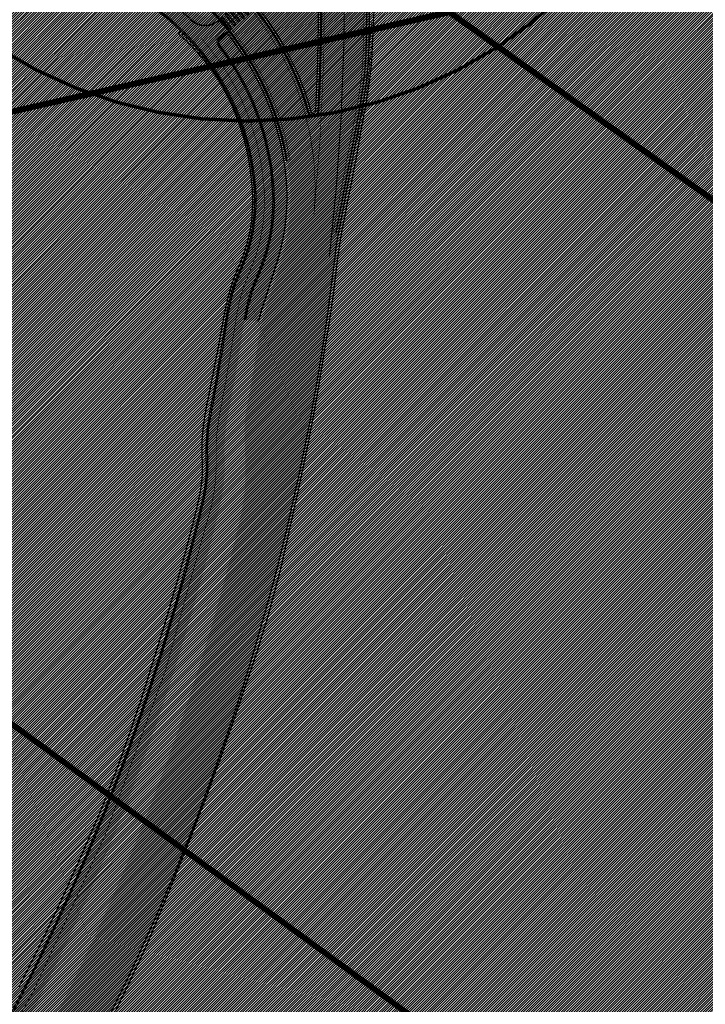
# Model space of a CAD drawing. Units: millimetres. Extents: x -511153 to 25189, y -6563528 to 13100.
# Drawn here: x 8407 to 8529, y 9516 to 9691 of the extents above; entities that cross this region are included whole.
import ezdxf

# ---------------------------------------------------------------- set-up
doc = ezdxf.new("R2010")
doc.units = ezdxf.units.MM
for name, pattern in [('DASHED2', [9.524999999999999, 6.35, -3.175]), ('Tkm_921_50', [4, 1, -3]), ('Tkm_924_2', [4, 1, -3])]:
    doc.linetypes.add(name, pattern=pattern)
for name, color, linetype, lineweight in [('______MAANTEEAMETI_PLANEERING', 7, 'Continuous', 13), ('Level 1', 24, 'Continuous', 0), ('OPT-kontakt-maatulundusmaa', 64, 'Continuous', 9)]:
    doc.layers.add(name, color=color, linetype=linetype, lineweight=lineweight)
for name, color, linetype in [('OPT-MAANTEEKAITSE', 7, 'Continuous'), ('TL_katend_AB_JRT', 133, 'Continuous'), ('TL_katend_AB_KT', 41, 'Continuous'), ('TL_katend_muldeserv', 34, 'Continuous'), ('TL_L_kattemärgistus', 7, 'Continuous'), ('TL_tee_äk_8x20', 210, 'Continuous'), ('TL_tee_äk_ST_0cm', 1, 'DASHED2'), ('TL_tee_äk_ST_10cm', 192, 'Continuous')]:
    doc.layers.add(name, color=color, linetype=linetype)
for name, color, linetype, true_color in [('TL_katend_AB_ST-5', 7, 'Continuous', 0xd2c7a3), ('TL_katend_haljastus_muru', 7, 'Continuous', 0xe9ffa8), ('TL_katend_puiste_kruus', 7, 'Continuous', 0xa27c52), ('TL_mulle_reljeef', 7, 'Continuous', 0x007f1f), ('TL_tee_murukaitseriba', 7, 'Murukaitse', 0xb57e40), ('TL_tee_servajoon', 1, 'Continuous', 0xff0000)]:
    doc.layers.add(name, color=color, linetype=linetype, true_color=true_color)
doc.styles.add('RP_lines', font='swissl.ttf')
doc.styles.get("Standard").update_dxf_attribs({"font": 'arial.ttf'})
doc.linetypes.add('+_LINE', pattern='A,0.5,-0.2,["+",Standard,S=0.1,R=0,X=-0.1,Y=-0.05],-0.2', length=0.9)
doc.linetypes.add('Murukaitse', pattern='A,0.4,["|",RP_lines,S=0.29,R=0,X=0,Y=-0.305],0', length=0.4)
pattern_1 = [(45, (7112.193458999276, 8904.492282095955), (-0.2245064030267288, 0.2245064030267289), [])]

# ---------------------------------------------------------------- blocks, each defined once
blk = doc.blocks.new('*U170')
at = {"layer": 'TL_L_kattemärgistus'}
h = blk.add_hatch(color=0, dxfattribs=at)
h.dxf.hatch_style = 1
h.paths.add_polyline_path([(-0.5187685226622927, 4.085538083997655), (-0.8547378185210359, 4.302620170407796), (-1.071819904931178, 3.966650874549052), (-0.7358506090724355, 3.749568788138911)])
h = blk.add_hatch(color=0, dxfattribs=at)
h.dxf.hatch_style = 1
h.paths.add_polyline_path([(0.1531700690551919, 3.651373911177368), (-0.1827992268035513, 3.868455997587509), (-0.3998813132136932, 3.532486701728766), (-0.06391201735495089, 3.315404615318624)])
h = blk.add_hatch(color=0, dxfattribs=at)
h.dxf.hatch_style = 1
h.paths.add_polyline_path([(-3.234723590401055, 0.6018423363585711), (-2.898754294229418, 0.3847602497462546), (-1.541991254166026, 2.484568348863395), (-1.877960550337664, 2.701650435475711)])
h = blk.add_hatch(color=0, dxfattribs=at)
h.dxf.hatch_style = 1
h.paths.add_polyline_path([(-2.3948003507542, 0.05913712033321414), (-2.058831054582562, -0.1579449662791024), (-0.7020680145191698, 1.941863132838039), (-1.038037310690808, 2.158945219450354)])
h = blk.add_hatch(color=0, dxfattribs=at)
h.dxf.hatch_style = 1
h.paths.add_polyline_path([(0.8251086607726765, 3.217209738357082), (0.4891393649139333, 3.434291824767223), (0.2720572785037914, 3.09832252890848), (0.6080265743625337, 2.881240442498338)])
h = blk.add_hatch(color=0, dxfattribs=at)
h.dxf.hatch_style = 1
h.paths.add_polyline_path([(1.497047252490162, 2.783045565536795), (1.161077956631418, 3.000127651946937), (0.9439958702212764, 2.664158356088193), (1.279965166080019, 2.447076269678052)])
h = blk.add_hatch(color=0, dxfattribs=at)
h.dxf.hatch_style = 1
h.paths.add_polyline_path([(2.168985844207646, 2.34888139271651), (1.833016548348902, 2.565963479126651), (1.615934461938761, 2.229994183267907), (1.951903757797503, 2.012912096857766)])
h = blk.add_hatch(color=0, dxfattribs=at)
h.dxf.hatch_style = 1
h.paths.add_polyline_path([(2.840924435925131, 1.914717219896223), (2.504955140066387, 2.131799306306364), (2.287873053656245, 1.795830010447621), (2.623842349514987, 1.578747924037479)])
h = blk.add_hatch(color=0, dxfattribs=at)
h.dxf.hatch_style = 1
h.paths.add_polyline_path([(-1.554877111107343, -0.4835680956921429), (-1.218907814935706, -0.7006501823044593), (0.1378552251276867, 1.399157916812682), (-0.1981140710439512, 1.616240003424998)])
h = blk.add_hatch(color=0, dxfattribs=at)
h.dxf.hatch_style = 1
h.paths.add_polyline_path([(-0.7149538714604858, -1.026273311717499), (-0.3789845752888489, -1.243355398329816), (0.9777784647745432, 0.856452700787325), (0.6418091686029055, 1.073534787399641)])
h = blk.add_hatch(color=0, dxfattribs=at)
h.dxf.hatch_style = 1
h.paths.add_polyline_path([(0.1249693681863705, -1.568978527742857), (0.4609386643580076, -1.786060614355173), (1.817701704421399, 0.3137474847619681), (1.481732408249762, 0.5308295713742839)])
h = blk.add_hatch(color=0, dxfattribs=at)
h.dxf.hatch_style = 1
h.paths.add_polyline_path([(3.512863027642616, 1.480553047075936), (3.176893731783873, 1.697635133486078), (2.959811645373732, 1.361665837627334), (3.295780941232473, 1.144583751217193)])
h = blk.add_hatch(color=0, dxfattribs=at)
h.dxf.hatch_style = 1
h.paths.add_polyline_path([(0.9648926078332274, -2.111683743768213), (1.300861904004864, -2.32876583038053), (2.657624944068257, -0.2289577312633886), (2.321655647896619, -0.01187564465107279)])
at = {"layer": 'TL_L_kattemärgistus', "color": 0}
for points in [[(-0.8547378185210359, 4.302620170407796), (-0.5187685226622927, 4.085538083997655), (-0.7358506090724355, 3.749568788138911), (-1.071819904931178, 3.966650874549052)], [(-0.1827992268035513, 3.868455997587509), (0.1531700690551919, 3.651373911177368), (-0.06391201735495089, 3.315404615318624), (-0.3998813132136932, 3.532486701728766)], [(-1.541991254166026, 2.484568348863395), (-1.877960550337664, 2.701650435475711), (-3.234723590401055, 0.6018423363585711), (-2.898754294229418, 0.3847602497462546), (-1.541991254166026, 2.484568348863395)], [(-0.7020680145191698, 1.941863132838039), (-1.038037310690808, 2.158945219450354), (-2.3948003507542, 0.05913712033321414), (-2.058831054582562, -0.1579449662791024), (-0.7020680145191698, 1.941863132838039)], [(0.4891393649139333, 3.434291824767223), (0.8251086607726765, 3.217209738357082), (0.6080265743625337, 2.881240442498338), (0.2720572785037914, 3.09832252890848)], [(1.161077956631418, 3.000127651946937), (1.497047252490162, 2.783045565536795), (1.279965166080019, 2.447076269678052), (0.9439958702212764, 2.664158356088193)], [(1.833016548348902, 2.565963479126651), (2.168985844207646, 2.34888139271651), (1.951903757797503, 2.012912096857766), (1.615934461938761, 2.229994183267907)], [(2.504955140066387, 2.131799306306364), (2.840924435925131, 1.914717219896223), (2.623842349514987, 1.578747924037479), (2.287873053656245, 1.795830010447621)], [(0.1378552251276867, 1.399157916812682), (-0.1981140710439512, 1.616240003424998), (-1.554877111107343, -0.4835680956921429), (-1.218907814935706, -0.7006501823044593), (0.1378552251276867, 1.399157916812682)], [(0.9777784647745432, 0.856452700787325), (0.6418091686029055, 1.073534787399641), (-0.7149538714604858, -1.026273311717499), (-0.3789845752888489, -1.243355398329816), (0.9777784647745432, 0.856452700787325)], [(1.817701704421399, 0.3137474847619681), (1.481732408249762, 0.5308295713742839), (0.1249693681863705, -1.568978527742857), (0.4609386643580076, -1.786060614355173), (1.817701704421399, 0.3137474847619681)], [(3.176893731783873, 1.697635133486078), (3.512863027642616, 1.480553047075936), (3.295780941232473, 1.144583751217193), (2.959811645373732, 1.361665837627334)], [(2.657624944068257, -0.2289577312633886), (2.321655647896619, -0.01187564465107279), (0.9648926078332274, -2.111683743768213), (1.300861904004864, -2.32876583038053), (2.657624944068257, -0.2289577312633886)]]:
    blk.add_lwpolyline(points, close=True, dxfattribs=at)
blk = doc.blocks.new('A$C081406f7')
at = {"layer": 'TL_katend_AB_JRT', "transparency": 33554687}
h = blk.add_hatch(color=256, dxfattribs=at)
h.dxf.hatch_style = 1
edge = h.paths.add_edge_path()
edge.add_line((5.820766091346741e-10, 338.9385013068095), (5.820766091346741e-10, 337.3494739215821))
edge.add_arc((224.7440093323821, -304.7020759880543), 680.2499999789545, 104.06032672488669, 109.2921105552494, ccw=False)
edge.add_line((59.48177124164067, 355.1679529817775), (179.1834486742737, 385.1468370789662))
edge.add_arc((-185.596044918173, 1841.662601204589), 1501.500000030639, 284.0603267254813, 287.9869372164404)
edge.add_arc((340.5994243889581, 220.9422791507095), 202.5000100156571, 104.06032687665049, 107.98693716825639, ccw=False)
edge.add_line((291.4033858390758, 417.3754836944863), (391.3780497309053, 442.4138033334166))
edge.add_arc((557.6120613602689, -221.3363874563947), 684.2499999239329, 90.43940753545098, 104.06032672569401, ccw=False)
edge.add_arc((547.6634081904776, 1075.875463658944), 613.0000000274973, 270.4394075367001, 283.1092082279608)
edge.add_line((686.6966116534313, 478.8505325475708), (688.6785376963671, 479.3120769700035))
edge.add_arc((731.0916030695662, 297.18538483046), 187.0000002781908, 96.54977250659829, 103.10920822215502, ccw=False)
edge.add_arc((710.7307718821103, 474.5203409213573), 8.500000002555922, 34.34768576710968, 96.5497724896336, ccw=False)
edge.add_arc((756.2642112682806, 505.6367095699534), 46.64999999912945, 214.3476857594088, 241.6835252257723)
edge.add_arc((712.3878162155161, 424.2054539546371), 45.84966180505896, 45.98973372309621, 61.68355422053571, ccw=False)
edge.add_arc((746.6753282753052, 459.6984904119745), 3.499999999376304, 225.9898201207185, 309.0064900509399)
edge.add_line((748.8782577326056, 456.9787290617824), (749.1135109373135, 457.1692774742842))
edge.add_arc((712.3876329656923, 424.2051650332287), 49.35000326051622, 41.91025468239749, 43.65562481793082)
edge.add_line((748.0924596483819, 458.2725713532418), (747.934145108331, 458.1443410692737))
edge.add_arc((746.6753281307174, 459.6984873749316), 1.999997730628319, 225.9897392975119, 309.0065480424444, ccw=False)
edge.add_arc((712.3876343010925, 424.2052039029077), 47.34996802197443, 45.98978935406996, 61.68351663097531)
edge.add_arc((756.2642131894827, 505.6367109762505), 45.1500023519832, 207.3530997910669, 241.6835096730002, ccw=False)
edge.add_arc((706.0905762644252, 468.3693466456607), 19.34999990185491, 58.63385479321562, 66.13853164753796)
edge.add_arc((756.2642117557116, 505.6367098148912), 46.65000054441214, 204.8051972626053, 208.1610608273114)
edge.add_line((715.1364329252392, 483.6201624181122), (715.0565595823573, 483.5363023709506))
edge.add_arc((710.7307718888624, 474.5203409520909), 9.999999973777905, 64.36867293801767, 83.19837298903535)
edge.add_arc((710.7307718789671, 474.520340888761), 10.00000003787897, 83.19837297571202, 96.5497724823341)
edge.add_arc((731.0916030735243, 297.1853849915788), 188.5000001218792, 96.5497725149368, 103.1092081941698)
edge.add_line((688.3383260716219, 480.7729862928391), (686.3563995594159, 480.3114417623729))
edge.add_arc((547.6634081794182, 1075.875463650562), 611.5000000209055, 270.43940753641056, 283.1092081964549, ccw=False)
edge.add_arc((557.6120613473468, -221.3363874843344), 685.7499999500528, 90.43940753554368, 104.0603267259821)
edge.add_line((391.0136346297804, 443.8688640333712), (291.0389707610011, 418.8305443963036))
edge.add_arc((340.599424651009, 220.9422779623419), 204.0000112304463, 104.0603268658374, 107.9869371356266)
edge.add_arc((-185.5960439818446, 1841.662597722374), 1499.999996425891, 284.0603267230946, 287.98693722348617, ccw=False)
edge.add_line((178.8190335957333, 386.6018977817148), (59.11735616310034, 356.6230136854574))
edge.add_arc((224.7440093489131, -304.7020760187879), 681.7500000130998, 104.060326725605, 109.2479892369968)
at = {"layer": 'TL_katend_AB_KT', "transparency": 33554687}
h = blk.add_hatch(color=256, dxfattribs=at)
h.dxf.hatch_style = 1
edge = h.paths.add_edge_path()
edge.add_line((5.820766091346741e-10, 337.2647137604654), (5.820766091346741e-10, 334.700139163062))
edge.add_arc((224.7440093446057, -304.7020760113373), 677.7500000046847, 104.06032672540749, 109.36610679315399, ccw=False)
edge.add_line((60.08912970579695, 352.7428518095985), (179.79080713843, 382.7217359058559))
edge.add_arc((-185.5960450919811, 1841.662601767108), 1504.000000619291, 284.0603267266901, 287.9869372161216)
edge.add_arc((340.5994211339857, 220.9422898795456), 199.9999988060874, 104.06032672070049, 107.986937229863, ccw=False)
edge.add_line((292.010744306026, 414.9503825111315), (391.9854081883095, 439.9887021612376))
edge.add_arc((557.6120614288375, -221.3363879472017), 681.750000418477, 93.51855363023259, 104.060326721813, ccw=False)
edge.add_arc((515.8332396838814, 458.1303832223639), 0.9999999998418718, -8.411842732832781, 93.51855367099239, ccw=False)
edge.add_line((516.8224818010349, 457.9840957196429), (516.6189947988605, 456.6080525945872))
edge.add_line((516.6189947988605, 456.6080525945872), (519.674134639441, 456.1862566946074))
edge.add_line((519.674134639441, 456.1862566946074), (520.0274597653188, 458.5755523573607))
edge.add_arc((521.0167018823558, 458.4292648537084), 0.9999999999223945, 93.08155834786669, 171.5881572153562, ccw=False)
edge.add_arc((557.6120614300016, -221.3363888319582), 681.7500013008897, 90.43940754078858, 93.08155835994631, ccw=False)
edge.add_arc((547.6634081845405, 1075.87546369154), 615.500000059236, 270.4394075368213, 283.1092082028038)
edge.add_line((687.2636309814407, 476.4156836662441), (689.2455573745538, 476.8772281687707))
edge.add_arc((731.0916030026274, 297.185385312885), 184.4999997930925, 96.54977250408979, 103.10920820768092, ccw=False)
edge.add_arc((710.7307719289092, 474.5203410312533), 5.999999900529366, 34.34768519145081, 96.5497730786775, ccw=False)
edge.add_arc((756.2642112639733, 505.63670957461), 49.14999999963555, 214.3476857623989, 242.7256712960841)
edge.add_arc((712.3156241129618, 424.1815809719265), 43.42336076166137, 3.644514161698112, 60.43502309584039, ccw=False)
edge.add_arc((725.7110068246257, 425.0479443082586), 29.99999999797876, -23.885608621090626, 3.6194532363148255, ccw=False)
edge.add_arc((783.3154152212664, 399.5384924337268), 33.00000001512549, 156.1143913854284, 171.5517232690346)
edge.add_arc((367.8728809048189, 461.2434331066906), 386.9999988215365, 348.95065380868584, 351.5517232497847, ccw=False)
edge.add_arc((780.0871232510544, 380.7486044988036), 33.00000001858589, 168.9506538134503, 182.3099457320251)
edge.add_arc((717.1383161644917, 378.2093745116144), 30.00000000174751, -13.373186980748585, 2.309945734803307, ccw=False)
edge.add_arc((367.8728797407821, 461.2434333078563), 389.0000000024397, 324.0941147504953, 346.62681301930445, ccw=False)
edge.add_arc((841.7120021221926, 118.1669314801693), 196.0000000021585, 144.0941147503122, 184.3478431607597)
edge.add_arc((645.2789332334651, 103.2320914324373), 0.9999999986970471, -82.7424912552533, 4.347843189959576, ccw=False)
edge.add_line((645.4052622058662, 102.2401030315086), (638.270270099747, 101.3314671711996))
edge.add_arc((636.8806513823802, 112.2433395972475), 11.00000000100005, 221.7224361641292, 277.2575088426016, ccw=False)
edge.add_line((628.6704974422464, 104.9225901616737), (626.4313645497896, 102.92602213379))
edge.add_arc((636.8806513913441, 112.2433396223933), 14.00000002430422, 221.72243621736, 277.2575087925276)
edge.add_line((638.6492570224218, 98.3555019646883), (645.595266592456, 99.24007103964686))
edge.add_arc((645.7215955664869, 98.24808263685554), 1.00000000047609, 5.80314514051048, 97.25750882389809, ccw=False)
edge.add_arc((841.7119955224916, 118.166930838488), 195.9999933715924, 185.8031450770744, 186.1353979802277)
edge.add_arc((643.0556386819808, 106.4772236263379), 10.00000002114142, 292.2038573656858, 311.3980878999785)
edge.add_arc((841.7120021324372, 118.1669314773753), 193.0000000119435, 144.0941147515072, 185.706661340624, ccw=False)
edge.add_arc((367.872879756731, 461.2434333004057), 391.9999999852769, 324.0941147499778, 346.6268130197927)
edge.add_arc((717.1383161464473, 378.2093745116144), 33.00000001960122, 346.6268130261691, 362.3099457335593)
edge.add_arc((780.0871232862119, 380.7486044960096), 30.00000005359273, 168.9506538213766, 182.3099457236886, ccw=False)
edge.add_arc((367.8728795192437, 461.2434333441779), 390.0000002269477, 348.9506538134696, 351.5517232453598)
edge.add_arc((783.3154152582865, 399.5384924225509), 30.00000005333776, 156.1143913945701, 171.5517232578897, ccw=False)
edge.add_arc((725.7110068389447, 425.0479443054646), 32.99999998385206, 336.1143913737623, 363.6194532422122)
edge.add_arc((712.3875245081726, 424.2051433315501), 46.35011215197364, 3.619474070735243, 37.79629150198548)
edge.add_arc((749.8033306488069, 453.2239402011037), 1.000000001343295, 129.0064900828691, 217.7963520977643, ccw=False)
edge.add_line((749.1739222310716, 454.0010148733854), (750.7362704422558, 455.2664725547656))
edge.add_arc((712.3876375125255, 424.2051690425724), 49.34999719813345, 39.00648993515397, 41.81725842083308)
edge.add_line((749.1669663195498, 457.1096246065572), (748.9286104063503, 456.916563087143))
edge.add_arc((746.6753324989695, 459.6984776109457), 3.579987394619559, 225.989629157011, 309.00656646795534, ccw=False)
edge.add_arc((711.7518682071241, 423.4568886226043), 46.74993842011571, 46.06658982811515, 60.3908452391592)
edge.add_arc((756.2642112619942, 505.6367095662281), 46.72999999239871, 214.3476857574097, 242.7256570407555, ccw=False)
edge.add_arc((710.7307718826924, 474.5203409260139), 8.419999998984775, 34.34768575666276, 96.54977250050904)
edge.add_arc((731.0916029779473, 297.185385315679), 186.9199997867606, 96.54977249582048, 103.1092082254322)
edge.add_line((688.6966823326657, 479.2341618118808), (686.7147561929887, 478.7726173680276))
edge.add_arc((547.6634081848897, 1075.875463552773), 613.0799999223536, 270.4394075359114, 283.1092082224062, ccw=False)
edge.add_arc((557.6120613637613, -221.3363875634968), 684.1700000300864, 90.43940753691736, 104.060326724979)
edge.add_line((391.3974851877429, 442.3362000938505), (291.4228213124443, 417.297880445607))
edge.add_arc((340.5994214636739, 220.9422887023538), 202.4200000278555, 104.0603267304241, 107.9869372155613)
edge.add_arc((-185.5960452114232, 1841.662602148019), 1501.580001018169, 284.0603267275866, 287.98693721596845, ccw=False)
edge.add_line((179.2028841453139, 385.0692338403314), (59.50120671244804, 355.090349744074))
edge.add_arc((224.7440093405312, -304.7020760029554), 680.169999995246, 104.0603267252552, 109.2944694933867)
at = {"layer": 'TL_katend_AB_ST-5'}
h = blk.add_hatch(color=256, dxfattribs=at)
h.dxf.hatch_style = 1
edge = h.paths.add_edge_path()
edge.add_arc((784.8302748278948, 467.2041954137385), 9.500000000873024, 120.439499725346, 180.8190363152756, ccw=False)
edge.add_arc((756.9657204536488, 514.623248713091), 45.50000005639053, 282.3546366068639, 300.43949971355437, ccw=False)
edge.add_arc((766.8079719534144, 469.6885172612965), 0.500000000426697, 0.5781867132973844, 102.35463651671972, ccw=False)
edge.add_line((767.3079464955954, 469.6935628065839), (767.3525386598194, 465.2748241210356))
edge.add_arc((367.8728796348441, 461.2434333087876), 399.5000001083749, -2.911923496825409, 0.578186731852611, ccw=False)
edge.add_arc((765.8583393133013, 440.9993237676099), 0.9999999997158553, 195.4552801326808, 357.0880765391375, ccw=False)
edge.add_arc((716.2206441353774, 427.2752858279273), 50.4999999995555, 15.45528019354888, 55.09675542563581)
edge.add_arc((745.6885484359227, 469.5114387804642), 1.000000001491202, 144.7024944729669, 235.0967554186097, ccw=False)
edge.add_line((744.8723856883589, 470.0892608724535), (740.9898289872799, 464.6052231788635))
edge.add_arc((712.3876353676897, 424.2051672302186), 49.50000000511278, 9.24051572062939, 54.70249437320399, ccw=False)
edge.add_arc((721.7643535177922, 425.7306694798172), 39.99999998502011, -17.963091079678293, 9.240515723195188, ccw=False)
edge.add_line((759.8145687909564, 413.3944984190166), (757.3641383793438, 405.8362857252359))
edge.add_arc((785.901799803134, 396.5841574436054), 29.99999995464393, 162.0369089273936, 171.2073648079661)
edge.add_arc((367.8728789481102, 461.2434334438294), 393.000000806651, 349.26215289345146, 351.207364793132, ccw=False)
edge.add_arc((773.6412244373932, 384.2950714053586), 19.99999994577581, 169.2621528674307, 181.6080547080838)
edge.add_line((753.6491008935263, 383.7338281106204), (753.800345042022, 378.3463397398591))
edge.add_arc((713.8160978108644, 377.2238531578332), 40.00000003461443, -13.65116961553258, 1.608054691650807, ccw=False)
edge.add_arc((367.872879747767, 461.2434333050624), 395.9999999951035, 324.09411475020136, 346.3488303760603, ccw=False)
edge.add_arc((841.7120021225419, 118.1669314801693), 189.0000000024937, 144.0941147504276, 183.3676216844125)
edge.add_arc((643.0556386950193, 106.4772236077115), 9.999999998614214, -82.74249116145819, 3.3676216893338733, ccw=False)
edge.add_line((644.3189284370746, 96.55733958631754), (638.9650794585468, 95.87553095910698))
edge.add_arc((636.8806513815653, 112.2433395963162), 16.49999999977001, 221.7224361644058, 277.25750884662676, ccw=False)
edge.add_line((624.5654204725288, 101.2622154438868), (619.3407770564081, 96.60355671308935))
edge.add_arc((636.8806513800519, 112.2433395916596), 23.49999999527737, 221.7224361571428, 277.2575088511666)
edge.add_line((639.8493822788587, 88.93161214329302), (645.2032312572701, 89.61342076957226))
edge.add_arc((646.4665209997911, 79.69353674538434), 10.00000000134488, 11.147396015525374, 97.25750883916618, ccw=False)
edge.add_arc((841.7120021134615, 118.1669314773753), 188.9999999925787, 191.1473960036217, 218.6984732180618)
edge.add_line((694.2075062420918, 0), (700.4510827879421, 5.001774877309799))
edge.add_arc((841.7120021213777, 118.1669314820319), 181.0000000008251, 144.094114750671, 218.6984732178592, ccw=False)
edge.add_arc((367.872879738803, 461.2434333087876), 404.0000000045113, 324.0941147505316, 353.4428409209011)
edge.add_arc((828.3408608046593, 408.3143481584266), 59.49999960914347, 169.2532734111443, 173.4428409332879, ccw=False)
edge.add_line((769.8844285603845, 419.4091885248199), (774.2269239719026, 442.2889038519934))
edge.add_arc((714.7880303031998, 453.5702121797949), 60.49999998468002, 349.2532734257619, 358.7329134785245)
edge.add_arc((367.8728802473051, 461.2434333078563), 407.4999994959384, 358.7329134751856, 360.819036315344)
at = {"layer": 'TL_katend_haljastus_muru', "transparency": 33554687}
h = blk.add_hatch(color=256, dxfattribs=at)
h.dxf.hatch_style = 1
h.paths.add_polyline_path([(766.8138955378672, 463.9208231978118, -0.018099661128756), (763.1209212997928, 463.3413219936192, 0.1405756357384273), (758.0452999543631, 461.1865788837895), (755.8734220979968, 459.4274195022881, -0.1032575147434499), (765.4246118793963, 440.8794049900025, 0.8513134898674136), (766.3077582760016, 440.9764634184539, 0.01438444056012572)])
h = blk.add_hatch(color=256, dxfattribs=at)
h.dxf.hatch_style = 1
edge = h.paths.add_edge_path()
edge.add_arc((712.3876353738597, 424.2051672330126), 48.9499999982535, 9.240515717796255, 39.0064900031356)
edge.add_line((750.4254405737156, 455.0147091867402), (749.1739222310716, 454.0010148733854))
edge.add_arc((749.8033306547441, 453.2239402001724), 1.000000005769502, 129.0064903136251, 217.7963518471201)
edge.add_arc((712.3875245568343, 424.2051433492452), 46.35011210244777, 3.6194740527025147, 37.796291521566104, ccw=False)
edge.add_arc((725.7110068256734, 425.0479443073273), 32.99999999703937, -23.885608619864684, 3.619453237530024, ccw=False)
edge.add_arc((783.3154151885537, 399.5384924439713), 29.9999999810872, 156.1143913781403, 171.5517232536027)
edge.add_line((753.6409483879106, 403.9459882145748), (756.1616218496347, 403.5715970685706))
edge.add_arc((785.9017998344498, 396.5841574370861), 30.54999998645041, 162.036908933377, 166.7781914248842, ccw=False)
edge.add_line((756.840947919176, 406.0059080775827), (759.2913783306722, 413.5641207713634))
edge.add_arc((721.7643535016105, 425.7306694816798), 39.45000000052618, 342.0369089252321, 369.2405157158378)
at = {"layer": 'TL_katend_puiste_kruus'}
h = blk.add_hatch(color=256, dxfattribs=at)
edge = h.paths.add_edge_path()
edge.add_arc((841.7120021200972, 118.1669314820319), 180.4999999993715, 144.0941147505247, 218.6984732181652)
edge.add_line((700.8413063222542, 5.314385807141662), (700.4510827879421, 5.001774877309799))
edge.add_arc((841.712002121727, 118.1669314829633), 181.00000000168, 144.0941147510394, 218.6984732180202, ccw=False)
edge.add_arc((367.8728797422955, 461.2434333078563), 404.0000000008535, 324.094114750319, 353.4428409209758)
edge.add_arc((828.34086114401, 408.3143481099978), 59.49999995180453, 169.2532734263032, 173.4428409242746, ccw=False)
edge.add_line((769.8844285601517, 419.4091885248199), (774.2269239721354, 442.2889038519934))
edge.add_arc((714.7880302700214, 453.5702121825889), 60.50000001802621, 349.2532734290624, 358.732913476574)
edge.add_arc((367.8728795677889, 461.2434333115816), 407.5000001753709, 358.7329134767746, 360.7183523755899)
edge.add_arc((756.96572066308, 514.6232481757179), 51.64999947955559, 290.8401819758257, 291.4319712513852)
edge.add_arc((367.8728795081843, 461.2434333087876), 408.0000002348871, -1.267086522629313, 0.744487764898679, ccw=False)
edge.add_arc((714.7880302624544, 453.5702121816576), 61.00000002549218, 349.2532734311503, 358.7329134777326, ccw=False)
edge.add_line((774.7181544984924, 442.1956698987633), (770.3756590865087, 419.3159545715898))
edge.add_arc((828.340861216886, 408.3143480969593), 59.00000002574686, 169.2532734271366, 173.4428409194063)
edge.add_arc((367.8728797412477, 461.243433306925), 404.5000000016916, 324.09411475050126, 353.442840921182, ccw=False)
at = {"layer": 'TL_katend_muldeserv', "transparency": 33554687, "flags": 128}
for points in [[(628.8570918500191, 105.088970830664, 0.2471743525163902), (638.2386878561229, 101.5794642716646), (645.3736799625913, 102.4881001310423, 0.3994165133605786), (646.0267748649931, 103.2889499608427, -0.1774687241426264), (682.7531512376154, 233.2588348714635, 0.09863546250430145), (746.0816218309337, 371.3284183852375, 0.06853759046960511), (746.8641417252365, 379.4084553392604, -0.05835701818147902), (747.4534956228454, 387.1211117813364, 0.01134979374441026), (750.4262144804234, 404.4234669087455, -0.06746012282339754), (752.9130885595223, 413.0018142573535, 0.1205930056956746), (755.4016660469351, 426.9260430345312, 0.2589158710204542), (732.8317480324768, 462.1478642588481, -0.119843962414572), (715.4781386351679, 477.7645679367706, 0.2782743622647789), (710.07489076606, 480.2328114900738, 0.02862875505653956), (689.3022593496135, 476.6337432889268), (687.320332897245, 476.1721987724304, -0.05533882030997088), (552.3856153106317, 460.1435712790117, 0.0115290685739144), (520.9763838221552, 459.1781803732738, 0.356608171174734), (520.2747702947818, 458.5389804812148), (519.9214451687876, 456.1496848193929)], [(775.7731143895071, 452.2213174020872, 0.008777374020903735), (775.8384373021545, 466.5447393292561)], [(753.8882356093964, 403.9092590706423, -0.06746012282714928), (756.113333469606, 411.5846224883571, 0.1205930057006473), (758.8946847793413, 427.146995825693, 0.1502401997600551), (749.2106851758435, 452.7642975728959, -0.4080408399661948), (749.3312743351562, 453.806746205315), (750.893130474491, 455.0718053225428)], [(700.8413063220214, 5.314385807141662, -0.3375301511138508), (695.5103583779419, 224.0221598232165, 0.1287625990723346), (769.7268139305525, 415.051815258339, -0.01828247331060137), (770.3756590865087, 419.3159545715898), (774.718154498376, 442.1956698987633, 0.04138633768049813), (775.7731143895071, 452.2213174020872)]]:
    blk.add_lwpolyline(points, format="xyb", dxfattribs=at)
at = {"layer": 'TL_L_kattemärgistus', "transparency": 33554687, "flags": 128}
for points, const_width in [([(774.77335891244, 452.2434304291382, 0.008291891957855776), (774.8480232500006, 465.7414959557354)], 0.1), ([(765.9846104767639, 422.4226933307946, 0.0258593596695973), (767.8651681006886, 463.7272317102179)], 0.1), ([(771.2597602584865, 451.6896577104926, 0.008001494446699389), (771.3588946629316, 464.6028624484316)], 0.2), ([(765.9846104766475, 422.4226933307946, 0.1971287422253273), (755.05749357678, 458.7665405729786)], 0.1), ([(761.7387834255351, 432.2341264318675, 0.130613808443286), (751.2413689784007, 455.6755880257115)], 0.1), ([(773.7356934455456, 442.3821378033608, 0.04138633767998077), (774.77335891244, 452.2434304291382)], 0.1)]:
    blk.add_lwpolyline(points, format="xyb", dxfattribs=dict(at, const_width=const_width))
at = {"layer": 'TL_L_kattemärgistus', "linetype": 'Tkm_921_50', "transparency": 33554687, "const_width": 0.1, "flags": 128}
blk.add_lwpolyline([(648.2663852162659, 97.94211255665869, -0.1847726878649214), (684.1706186977681, 232.232537643984, 0.09863546250439847), (747.7841692229267, 370.9236562605947, 0.06853759047042329), (748.6127196993912, 379.478989505209, -0.05835701817769921), (749.1710549707059, 386.7857166612521, 0.01134979374463595), (752.1572250447934, 404.1663629887626, -0.06746012282178605), (754.5132110145641, 412.2932183723897, 0.1205930057041608), (757.1481754131382, 427.0365194305778, 0.1652606282250864), (746.1565640753834, 453.720958840102)], format="xyb", dxfattribs=at)
at = {"layer": 'TL_L_kattemärgistus', "linetype": 'Tkm_924_2', "transparency": 33554687, "const_width": 0.2, "flags": 128}
blk.add_lwpolyline([(768.7333692691755, 415.1661293823272, 0.02269495545949631), (771.2597602584865, 451.6896577104926, 0.02269495545949631)], format="xyb", dxfattribs=at)
at = {"layer": 'TL_L_kattemärgistus', "transparency": 33554687, "const_width": 0.1, "flags": 128}
blk.add_lwpolyline([(769.393198034144, 419.5024224789813), (773.7356934453128, 442.3821378033608)], dxfattribs=at)
at = {"layer": 'TL_mulle_reljeef'}
for points in [[(776.6337202732684, 458.8234767066315), (776.5218519269256, 456.7807450024411), (776.4179144412046, 454.7387826889753), (776.3355495093856, 452.6970833344385), (776.2350857678102, 450.6562497150153), (776.0767630945193, 448.6176812704653), (775.8588304332225, 446.5822077980265), (775.5810599414399, 444.5506324069574), (775.2431112232152, 442.5237686848268), (774.8773761887569, 440.5405573332682), (774.8701952353586, 440.5011357190087), (774.7019014242105, 439.5726120816544), (774.5013803879265, 438.4809722276405), (774.3341601252323, 437.5726338708773), (774.1321123967646, 436.4633944053203), (773.7710511240875, 434.4477376258001), (773.4142353544012, 432.434059982188), (773.0275680298219, 430.42479147017), (772.6341055344092, 428.4184132320806), (772.2405605590902, 426.4143505608663), (771.8469140081434, 424.4125074287876), (771.4531468810746, 422.4127882309258), (771.0592402720358, 420.415097778663), (770.6881031752564, 418.4169036224484), (770.3785611642525, 416.4134369594976), (770.1312316748081, 414.4035906363279), (769.8922369396314, 412.39286459703), (769.6399268052774, 410.3837707741186), (769.3723394758999, 408.3766683284193), (769.0900989485672, 406.3716029813513), (768.7936579150846, 404.3686323883012), (768.4830350556877, 402.3678690996021), (768.1582499232609, 400.3694254960865), (767.8193229441531, 398.3734137834981), (767.4727622051723, 396.3788930289447), (767.1573919157963, 394.3793773455545), (766.8284211527789, 392.3820143183693), (766.4858656106517, 390.3869081260636), (766.1297417463502, 388.3941628476605), (765.7626621414674, 386.4033942855895), (765.3905685663922, 384.4135210365057), (765.0049272237811, 382.4262114614248), (764.6057562540518, 380.4415696328506), (764.1930745638674, 378.459699508734), (763.7673449001741, 376.4806100707501), (763.3407243932597, 374.5017360271886), (762.9202160857385, 372.5214149411768), (762.4901720518246, 370.5430428730324), (762.0505995355779, 368.5666640726849), (761.6015059712809, 366.5923227826133), (761.396012851852, 365.6680709533393), (761.1640219561523, 364.6148734902963), (760.720993333729, 362.6383317001164), (760.268400189816, 360.6637099934742), (759.7939113037428, 358.6942813200876), (759.2806594062131, 356.7347938334569), (758.7577740780544, 354.7778306268156), (758.2252663933905, 352.8234385391697), (757.6831476497464, 350.8716643759981), (757.0922854832606, 348.9338499084115), (756.4861574029783, 347.0008407402784), (755.8707492753165, 345.07098943647), (755.2460768917808, 343.1443389225751), (754.6121562278131, 341.2209320487455), (753.9690034410451, 339.3008115952834), (753.3180657110643, 337.3835604740307), (752.6646526900586, 335.4674674458802), (752.0020667586941, 333.5546950828284), (751.3303238463122, 331.645285570994), (750.6494400583906, 329.7392810340971), (749.9716943753883, 327.8324419641867), (749.2982096273918, 325.924211111851), (748.6154547405895, 324.0192862330005), (747.923444551765, 322.117711362429), (747.2221940979362, 320.2195304799825), (746.5117186144926, 318.3247875142843), (745.7933845170774, 316.4330086763948), (745.0685353078879, 314.5436980631202), (744.3345118139405, 312.6579087963328), (743.5913295752835, 310.7756844395772), (742.8390043305699, 308.8970685033128), (742.0775520154275, 307.0221044458449), (741.3153693253407, 305.1473326617852), (740.568932666909, 303.2656714506447), (739.8131104172207, 301.3875313876197), (739.0479170242324, 299.5129596395418), (738.2733671717579, 297.6420033406466), (737.4894757847069, 295.7747095879167), (736.6917262461502, 293.913181473501), (735.862596637453, 292.0656107002869), (735.0241788808489, 290.222163297236), (734.176492225728, 288.3828867487609), (733.3195561720058, 286.5478284638375), (732.4533904690761, 284.7170357741416), (731.5685672517866, 282.8951889537275), (730.6722141001374, 281.078981933184)], [(775.8486878307303, 456.8004596168175), (776.1855848733103, 456.7967907115817)], [(741.9266030176077, 454.6956258444116), (743.2967344969511, 453.4389933869243), (744.5942337043816, 452.1041922746226), (745.5379704968072, 451.0559972273186), (745.669815531699, 450.9040137650445), (745.8345168414526, 450.7121475394815), (746.1175582652213, 450.3770883334801), (746.129650317831, 450.3626146214083), (746.4869488488184, 449.9286555713043), (747.6527962216642, 448.4194102557376), (748.7362789360341, 446.8476400244981), (749.7340703103691, 445.2185903349891), (750.6429115844658, 443.537521507591), (751.4598806506256, 441.809881484136), (752.1870537513169, 440.0431350953877), (752.8292370940326, 438.2447700919583), (753.391315584071, 436.4209700059146), (753.8733093988849, 434.5755009828135), (754.2810618458316, 432.7131298119202), (754.6075197350001, 430.8353802869096), (754.8521309286589, 428.9456953974441), (755.0144802551949, 427.0475365091115), (755.077957529691, 425.1811233367771), (755.0276241768152, 423.3175162151456), (754.8634036596632, 421.4603090612218), (754.5731365095126, 419.618567859754), (754.1614544219337, 417.8005243046209), (753.6386378348107, 416.0117900287732), (753.0067247361876, 414.2589153861627), (752.2433541287901, 412.451080863364), (751.4801239644876, 410.4558022851124), (750.8354606676148, 408.4182790629566), (750.3153617357602, 406.3441159864888), (749.8957987664035, 404.2627977514639), (749.5479976260103, 402.3045345265418), (749.1919272341765, 400.3480597184971), (748.8275960246101, 398.3933973507956), (748.455012412509, 396.4405714059249), (748.0741847932804, 394.4896058291197), (747.6851215442875, 392.5405245302245), (747.2878310220549, 390.5933513799682), (746.8939310418209, 388.6458865422755), (746.5210030073067, 386.640299369581), (746.2274742054287, 384.4972754670307), (746.0749940264504, 382.3405447388068), (746.0641336397966, 380.1796488752589), (746.1359829038847, 378.2215283233672), (746.1039903133642, 376.379997975193), (745.9549129462102, 374.5426021320745), (745.6748769169208, 372.7195392483845), (745.260811912478, 370.8754494665191), (744.7861792790936, 368.9454765282571), (744.2901591761038, 367.0208779321983), (743.7851209804649, 365.0987321548164), (743.2703791483073, 363.1792589137331), (742.7459490522742, 361.2625062409788), (742.2118462924846, 359.3485220717266), (741.6680866947863, 357.4373542368412), (741.1199589190073, 355.5275570936501), (740.5763688322622, 353.6165235508233), (740.0109522725688, 351.7118294090033), (739.4318159766262, 349.8112991889939), (738.8429206811124, 347.9138442613184), (738.2442841702141, 346.0195145756006), (737.6359244800406, 344.1283599631861), (737.0542511293897, 342.2286985293031), (736.4697968978435, 340.3296340359375), (735.8753624717938, 338.4335049912333), (735.2636210406199, 336.5428568990901), (734.6410915019223, 334.6556245582178), (734.008614325081, 332.7715867906809), (733.3662068415433, 330.8907971112058), (732.7138866825262, 329.0133089357987), (732.0516717782011, 327.1391755715013), (731.3795803564135, 325.2684502163902), (730.6899037116673, 323.4041216503829), (729.9832701941486, 321.5461438335478), (729.2669244450517, 319.6918659573421), (728.5280373004498, 317.8464485295117), (727.7652765007224, 316.0107180187479), (726.9927877903683, 314.1791966352612), (726.2105970168486, 312.3519370378926), (725.4187303259969, 310.5289917001501), (724.6172141587595, 308.7104129120708), (723.8060752493329, 306.8962527764961), (722.9992579802638, 305.0804432025179), (722.1873943781247, 303.2669691788033), (721.365903420141, 301.4578807717189), (720.5348109635524, 299.6532302731648), (719.6941431610612, 297.8530698036775), (718.8439264623448, 296.0574513049796), (717.9841876109131, 294.2664265455678), (717.114953644108, 292.4800471141934), (716.2362518901937, 290.6983644161373), (715.3521701284917, 288.9194161389023), (714.4624977752101, 287.143295198679), (713.5633220865857, 285.37198329065)], [(742.3899792964803, 455.1481690118089), (741.9396187058883, 454.6836883500218)], [(742.746919924859, 454.7980396300554), (742.5248832607176, 454.5742945903912)], [(775.822006974835, 454.8006395939738), (776.1210178991314, 454.7959172753617)], [(775.8295962191187, 455.3005819628015), (776.4460533687379, 455.2916018106043)], [(775.8365727833007, 455.8005332564935), (776.154049982666, 455.7962975930423)], [(775.8429366571363, 456.3004927253351), (776.4970033387654, 456.2925680931658)], [(743.0997747998917, 454.4437930583954), (742.6664064456709, 454.0171062909067)], [(743.4484964344883, 454.0854769721627), (743.2394465779653, 453.8843726161867)], [(743.7930378977908, 453.7231395933777), (743.3893512084614, 453.3437140304595)], [(744.1333528212272, 453.3568296842277), (743.9334318101173, 453.1732449270785)], [(744.46939540538, 452.9865965442732), (744.0778973249253, 452.63537284825)], [(775.7955632805824, 453.3008735468611), (776.3594642976532, 453.2898939717561)], [(775.8049904928776, 453.8007846353576), (776.0923209264874, 453.7955423425883)], [(775.8138050619746, 454.3007069015875), (776.3998395152157, 454.2907332098112)], [(744.8011204254581, 452.6124899992719), (744.6118621228961, 452.4466231791303)], [(745.1284832379315, 452.234560395591), (744.760496030096, 451.9195270715281)], [(745.4514397864696, 451.8528585955501), (745.2714714001631, 451.7023704564199)], [(745.7699466074118, 451.4674359690398), (745.4227912074421, 451.1839252272621)], [(775.7458274811506, 451.3015206307173), (776.2658975828672, 451.2821649666876)], [(775.7623753541848, 451.801245322451), (776.026535544428, 451.7935815965757)], [(775.7748709844891, 452.3010879056528), (776.315472504124, 452.2892364179716)], [(775.7855234395247, 452.8009743867442), (776.0624008532614, 452.7952439291403)], [(746.0839608360548, 451.0783443851396), (745.9166229668772, 450.9448906583712)], [(746.3934402125888, 450.685636209324), (746.0698038344271, 450.4336191462353)], [(746.6983430871041, 450.2893642904237), (746.5420078340685, 450.1705127768219)], [(746.9986284256447, 449.8895819606259), (746.6925746964989, 449.6624630540609)], [(747.2942558161449, 449.4863430205733), (747.1449628802948, 449.3782173730433)], [(775.6716166712577, 449.8033953411505), (775.9190444393316, 449.7880871910602)], [(775.7004466152284, 450.3025620821863), (776.2055128511274, 450.2754677748308)], [(775.7251841059187, 450.8019483620301), (775.9831442049472, 450.7902297051623)], [(747.5851854727371, 449.0797017402947), (747.298982721637, 448.8774387938902)], [(747.871378242271, 448.6697128443047), (747.7369866262889, 448.5770554877818)], [(748.1527956088539, 448.2564315088093), (747.8879274590872, 448.0783136468381)], [(748.4293996994384, 447.8399133542553), (748.2995364271337, 447.7547542192042)], [(775.5154152229661, 447.8095942493528), (775.7504422712373, 447.7872995128855)], [(775.5605928631267, 448.3075476419181), (776.0391211957904, 448.2661089738831)], [(775.6016874461202, 448.8058546110988), (775.8450516484445, 448.7867885958403)], [(775.638696211041, 449.304481677711), (776.1274416231317, 449.2702198307961)], [(748.701153288479, 447.4202144350857), (748.451570069883, 447.2606571540236)], [(748.9680198035203, 446.9973912332207), (748.8509613064816, 446.9244553269818)], [(749.2299633295042, 446.5715006543323), (748.9933833393734, 446.4278770769015)], [(749.4869486142416, 446.1426000138745), (749.3699181282427, 446.0733979670331)], [(775.3554156832397, 446.3181899543852), (775.8152049783384, 446.2631371868774)], [(775.4128231867217, 446.8148819906637), (775.6455067135394, 446.7889544125646)], [(775.4661575610517, 447.3120278893039), (775.9318280707812, 447.2639998430386)], [(749.7389410724863, 445.7107470324263), (749.5124855960021, 445.5803618626669)], [(749.9859067911748, 445.2759998301044), (749.8790769848274, 445.2161302436143)], [(750.2278125336161, 444.8384169144556), (750.0052225515246, 444.7170444736257)], [(750.4646257441491, 444.3980571758002), (750.3531209034845, 444.3389242207631)], [(775.0851356172934, 444.3366273455322), (775.5339191065868, 444.2679029777646)], [(775.1587943347404, 444.8311705626547), (775.3846357982839, 444.7984786136076)], [(775.2283969903365, 445.3263009199873), (775.6787164155394, 445.2648785030469)], [(775.2939389076782, 445.8219851516187), (775.5204474192578, 445.7929790690541)], [(750.6963145524496, 443.9549798769876), (750.478053552215, 443.8424567114562)], [(750.9228477778379, 443.5092446487397), (750.8150916512823, 443.4552646009251)], [(751.1441949334694, 443.0609114766121), (750.9198952137958, 442.9517857395113)], [(751.360326230526, 442.6100406991318), (751.24636323296, 442.5562216145918)], [(774.7500431846129, 442.3649897649884), (775.1983793114778, 442.2812082879245)], [(774.8398739417316, 442.8568525873125), (775.062634724658, 442.8171116532758)], [(774.9256700638216, 443.3494351953268), (775.3682372512994, 443.2742180675268)], [(775.0074257865781, 443.8427044944838), (775.2292502633063, 443.8068721964955)], [(751.5712125818245, 442.1566929919645), (751.3449078012491, 442.0530139412731)], [(751.7768256064737, 441.7009293688461), (751.6618030767422, 441.6498390361667)], [(751.9771376329008, 441.24281116575), (751.7359942831099, 441.1390332877636)], [(752.1721217033919, 440.7824000352994), (752.0486298672622, 440.7309439750388)], [(774.4705804289551, 440.8912530383095), (774.6983431508997, 440.8480244157836)], [(774.5638143820688, 441.3824835643172), (775.016785819782, 441.2965110614896)], [(774.6570483351825, 441.8737140912563), (774.8822570511838, 441.8309702109545)], [(752.3617515766528, 440.319757941179), (752.1142627226654, 440.2199888415635)], [(752.5460017324658, 439.854947145097), (752.4179479525192, 439.8050443818793)], [(752.7248473744839, 439.3880302011967), (752.4569895954337, 439.287208955735)], [(752.8982644334901, 438.9190699467435), (752.7611417419976, 438.8692654883489)], [(774.0976446163841, 438.9263309333473), (774.3322373146657, 438.8818060038611)], [(774.1908785694977, 439.4175614593551), (774.6571642135968, 439.3290619635954)], [(774.2841125226114, 439.9087919853628), (774.5155128078768, 439.8648729650304)], [(774.3773464758415, 440.4000225123018), (774.8360876889201, 440.3129549250007)], [(753.0662295712391, 438.4481294956058), (752.7910275181057, 438.3517718771473)], [(753.2287201826693, 437.9752722261474), (753.0853995537618, 437.9269498046488)], [(753.385714400094, 437.5005617756397), (753.0883182906546, 437.4041182659566)], [(773.8179427569266, 437.4526393543929), (774.2957835093839, 437.3619467364624)], [(773.9111767100403, 437.9438698804006), (774.1485458908137, 437.898817983456)], [(774.0044106632704, 438.4351004064083), (774.4764425652102, 438.345510289073)], [(753.6831298819743, 436.5458371182904), (753.3821913220454, 436.455905190669)], [(753.5371910951799, 437.0240620300174), (753.3858495434979, 436.9769161641598)], [(753.8235111202812, 436.0659513985738), (753.6655815525446, 436.0207449570298)], [(773.5382408975856, 435.9789477754384), (773.7834509391105, 435.9324077079073)], [(773.6314748506993, 436.4701783014461), (774.1168266070308, 436.3780601192266)], [(773.724708803813, 436.9614088274539), (773.9654446268687, 436.9157179528847)]]:
    blk.add_lwpolyline(points, dxfattribs=at)
at = {"layer": 'TL_tee_murukaitseriba', "linetype": 'Murukaitse', "flags": 128}
for points in [[(755.8734220978804, 459.4274195022881, -0.1032575147463033), (765.4246118795127, 440.8794049900025, 0.8513134899986549), (766.3077582760016, 440.9764634193853, 0.01438444055993626), (766.8138955378672, 463.9208231978118, 0.01438444055993626)], [(756.1616218496347, 403.5715970685706, -0.02069069938860655), (756.840947919176, 406.0059080775827), (759.2913783306722, 413.5641207713634, 0.1192587420853726), (760.7024093164364, 432.0655182879418, 0.1306138084378049), (750.4254405730171, 455.0147091876715, 0.1306138084378049)]]:
    blk.add_lwpolyline(points, format="xyb", dxfattribs=at)
at = {"layer": 'TL_tee_servajoon'}
blk.add_line((774.2269239721354, 442.2889038519934), (769.8844285601517, 419.4091885248199), dxfattribs=at)
at = {"layer": 'TL_tee_servajoon', "flags": 128}
for points in [[(628.6704974423628, 104.9225901616737, 0.2471743525146159), (638.270270099747, 101.3314671711996), (645.4052622062154, 102.2401030305773, 0.3994165133435031), (646.2760554092238, 103.3079028036445, -0.1774687241429022), (682.9556465890491, 233.1122209820896, 0.09863546250414615), (746.3248428868828, 371.2705952245742, 0.06853759046974141), (747.1139385787537, 379.4185316488147, -0.05835701818094419), (747.6988612440182, 387.0731981927529, 0.0113497937447743), (750.6735017038882, 404.3867377778515, -0.06746012282503383), (753.141677481588, 412.9005862744525, 0.120593005698164), (755.6511673849309, 426.9418253768235, 0.2589158710185247), (732.9503333726898, 462.3679495081306, -0.119843962413726), (715.6845458853059, 477.9056212855503)], [(753.6409483859316, 403.9459882015362, -0.06746012282518306), (755.8847445474239, 411.6858504712582, 0.1205930056984219), (758.6451834412292, 427.1312134834006, 0.1502401997620008), (749.0131366144633, 452.6110834553838, -0.4080408400367269), (749.1739222310716, 454.0010148733854), (750.7362704422558, 455.2664725547656)]]:
    blk.add_lwpolyline(points, format="xyb", dxfattribs=at)
at = {"layer": 'TL_tee_servajoon'}
for centre, radius, start, end in [((367.8728797455551, 461.243433309719), 407.4999999975814, 358.7329134920608, 0.7183523760583059), ((714.788030287833, 453.5702121807262), 60.50000000010591, 349.2532734160049, 358.7329134920608)]:
    blk.add_arc(centre, radius, start, end, dxfattribs=at)
at = {"layer": 'TL_tee_äk_8x20'}
for p, q in [((748.8782577330712, 456.978729060851), (749.1135109373135, 457.1692774742842)), ((748.9286104063503, 456.916563087143), (749.1669663195498, 457.1096246065572))]:
    blk.add_line(p, q, dxfattribs=at)
at = {"layer": 'TL_tee_äk_8x20', "flags": 128}
blk.add_lwpolyline([(552.3651389924344, 462.8134927591309, 0.05533882031014297), (686.7147559755249, 478.7726173158735), (688.6966824290575, 479.2341618333012, -0.02862875506256467), (709.7703337989515, 482.8853847784922, -0.2782743622686972), (717.6825680686161, 479.2710176967084, 0.1198439623958666), (734.0982394666644, 464.4983747238293, -0.06858393802939976), (744.1879982000683, 457.1237003719434)], format="xyb", dxfattribs=at)
at = {"layer": 'TL_tee_äk_8x20'}
for radius in [3.58, 3.5]:
    blk.add_arc((746.675328275538, 459.6984904129058), radius, 225.9898201166066, 309.0064900542569, dxfattribs=at)
at = {"layer": 'TL_tee_äk_ST_0cm', "linetype": 'DASHED2', "ltscale": 2, "const_width": 0.15, "flags": 128}
blk.add_lwpolyline([(750.9693928437773, 455.4552950793877, 0.02028846085596326), (748.30951025174, 458.4796680342406)], format="xyb", dxfattribs=at)
at = {"layer": 'TL_tee_äk_ST_10cm', "flags": 128}
for points in [[(766.7009909595363, 470.1769382562488, -0.1156594968607725), (745.9310682635987, 470.4815852288157, 0.8326665307755154), (745.1163561185822, 468.6913193045184, -0.1747144269667272), (764.8945005717687, 440.7328375950456, 0.851313489788512), (766.8570481200004, 440.9485229915008, 0.01522965599482039), (767.3525386598194, 465.2748241210356), (767.3079464957118, 469.6935628065839, 0.4757787543299554), (766.7009909596527, 470.1769382553175)], [(745.8946902892785, 470.3360632611439, 0.8326665305481808), (745.2021849656012, 468.8143372265622, -0.1747144269714927), (765.0390763829928, 440.7728105206043, 0.8513134896252754), (766.7072417988675, 440.9561431081966, 0.01522965599470956), (767.2025462972233, 465.2733104573563), (767.1579541331157, 469.6920491438359, 0.4757787539120596), (766.7330852578161, 470.0304119577631, -0.1156594968607945), (745.8946902893949, 470.3360632611439)]]:
    blk.add_lwpolyline(points, format="xyb", dxfattribs=at)
at = {"layer": 'TL_tee_äk_ST_10cm'}
for centre, radius, end in [((712.3876353718806, 424.2051672330126), 49.35000000045646, 61.68352522023002), ((712.3876353730448, 424.20516723115), 49.49999999958455, 61.68352522610199)]:
    blk.add_arc(centre, radius, 9.240515724012393, end, dxfattribs=at)
at = {"layer": 'TL_L_kattemärgistus', "rotation": 71.87447524295169}
blk.add_blockref('*U170', (752.5905697005801, 458.3769993092865), dxfattribs=at)

msp = doc.modelspace()

# ---------------------------------------------------------------- hatches: boundary and pattern name
at = {"layer": 'OPT-kontakt-maatulundusmaa'}
h = msp.add_hatch(dxfattribs=at)
h.set_pattern_fill('ANSI31', color=256, scale=0.1)
h.set_pattern_definition(pattern_1)
h.paths.add_polyline_path([(8218.730452275597, 9631.387746153774), (8483.64045227563, 9692.567746154407), (8822.720452275606, 9450.94774615426), (8855.538374762446, 9475.140794095632), (8834.760448308663, 9504.872032631283), (8814.74588750013, 9534.987888752185), (8796.591182504273, 9560.354991971493), (8763.85865871496, 9609.054986980402), (8732.635314651516, 9654.423415675396), (8637.840452275583, 9794.52774615437), (8346.330452275573, 9722.127746153998), (8306.420452275657, 9716.177746153811), (8268.340321553771, 9715.841425911412), (8221.910452275648, 9701.207746154072), (8216.070452275564, 9692.037746154147)])
h = msp.add_hatch(dxfattribs=at)
h.set_pattern_fill('ANSI31', color=256, scale=0.1)
h.set_pattern_definition(pattern_1)
h.paths.add_polyline_path([(8358.180452275667, 9663.99774615411), (8366.550452275662, 9614.517746153662), (8345.740452275606, 9610.08774615396), (8611.680452275667, 9415.707746154072), (8701.650452275639, 9537.117746154221), (8483.64045227563, 9692.567746154407)])
h = msp.add_hatch(dxfattribs=at)
h.set_pattern_fill('ANSI31', color=256, scale=0.1)
h.set_pattern_definition(pattern_1)
h.paths.add_polyline_path([(8229.920452275657, 9417.237746154333), (8340.920452275657, 9477.33774615396), (8546.210452275578, 9327.377746153998), (8611.69045227556, 9415.767746153662), (8345.740452275606, 9610.08774615396), (8265.840452275583, 9592.487746154333), (8288.550452275662, 9535.24774615411), (8260.155196896541, 9518.53757467338), (8218.820452275564, 9508.77774615437), (8172.250452275615, 9504.797746153923), (8183.665452275594, 9484.94774615383), (8195.080452275573, 9465.097746153737)])

# ---------------------------------------------------------------- linework, layer by layer
at = {"layer": 'Level 1', "color": 36, "linetype": 'Continuous', "lineweight": 0, "const_width": 1, "flags": 128}
for points in [[(8221.910452275648, 9701.207746154072), (8216.070452275564, 9692.037746154147), (8218.730452275597, 9631.387746153774), (8358.160452275648, 9663.957746154072), (8483.670452275657, 9692.477746154556), (8701.650452275639, 9537.117746154221), (8822.670452275657, 9450.927746153811), (8839.89045227563, 9463.677746153811), (8855.540452275653, 9475.137746153774), (8637.840452275583, 9794.52774615437), (8391.820452275564, 9736.797746153923), (8346.330452275573, 9722.127746153998), (8306.420452275657, 9716.177746153811), (8271.320452275564, 9715.867746154221), (8248.770452275634, 9711.667746154035)], [(8483.64045227563, 9692.567746154407), (8358.180452275667, 9663.99774615411), (8366.550452275662, 9614.517746153662), (8345.740452275606, 9610.08774615396), (8611.69045227556, 9415.767746153662), (8701.660452275648, 9537.207746154072)], [(8172.250452275615, 9504.797746153923), (8195.080452275573, 9465.097746153737), (8229.920452275657, 9417.237746154333), (8340.920452275657, 9477.33774615396), (8546.210452275578, 9327.377746153998), (8611.680452275667, 9415.707746154072), (8345.740452275606, 9610.08774615396), (8265.840452275583, 9592.487746154333), (8288.600452275592, 9535.24774615411), (8260.240452275606, 9518.5577461537), (8218.820452275564, 9508.757746153886)]]:
    msp.add_lwpolyline(points, close=True, dxfattribs=at)
at = {"layer": 'Level 1', "color": 36, "linetype": 'Continuous', "lineweight": 0, "flags": 128}
for points in [[(8221.564375326794, 9701.171959706939), (8215.72437532671, 9692.001959707013), (8218.384375326743, 9631.35195970664), (8357.814375326794, 9663.921959706939), (8483.324375326803, 9692.441959707423), (8701.304375326785, 9537.081959707088), (8822.324375326803, 9450.891959706678), (8839.544375326775, 9463.641959706678), (8855.194375326799, 9475.10195970664), (8637.494375326729, 9794.491959707237), (8391.47437532671, 9736.76195970679), (8345.98437532672, 9722.091959706864), (8306.074375326803, 9716.141959706678), (8270.97437532671, 9715.831959707088), (8248.42437532678, 9711.631959706901)], [(8483.294375326775, 9692.531959707274), (8357.834375326813, 9663.961959706976), (8366.204375326808, 9614.481959706529), (8345.394375326752, 9610.051959706827), (8611.344375326706, 9415.731959706529), (8701.314375326794, 9537.171959706939)], [(8171.904375326762, 9504.76195970679), (8194.73437532672, 9465.061959706603), (8229.574375326803, 9417.2019597072), (8340.574375326803, 9477.301959706827), (8545.864375326724, 9327.341959706864), (8611.334375326813, 9415.671959706939), (8345.394375326752, 9610.051959706827), (8265.494375326729, 9592.4519597072), (8288.254375326738, 9535.211959706976), (8259.894375326752, 9518.521959706566), (8218.47437532671, 9508.721959706752)]]:
    msp.add_lwpolyline(points, close=True, dxfattribs=at)
at = {"layer": 'OPT-MAANTEEKAITSE', "linetype": '+_LINE', "ltscale": 20, "const_width": 0.6, "flags": 128}
msp.add_lwpolyline([(8224.880689206999, 9671.25637461315, 0.03680408964905114), (8328.792949234601, 9677.765194804524), (8397.093626126647, 9690.734840483754, 0.4280167500937589), (8514.283683768474, 9707.426844618982, -0.2886108214631393), (8536.130714846775, 9727.531087586773), (8642.031209757086, 9752.592629653867), (8707.854934603442, 9777.136382706929), (8707.854934603442, 9777.136382706929), (8765.727682637982, 9807.123842720874), (8765.727682637982, 9807.123842720874), (8799.653289697599, 9831.03720380133), (8853.041223607957, 9877.7498950531), (8879.80879254546, 9906.407347991713), (8912.599947717972, 9950.369573535747), (8912.599947717972, 9950.369573535747), (8938.50195734296, 9992.992562253727), (8961.024163939059, 10039.3923649569, 0.04041167193598079), (8983.948728038464, 10099.58510710136), (9007.860540061258, 10196.41534463689), (9022.062778573483, 10254.10405541735)], format="xyb", dxfattribs=at)

# ---------------------------------------------------------------- block references
at = {"layer": '______MAANTEEAMETI_PLANEERING', "color": 9, "ltscale": 0.5, "true_color": 0xc7c8ca}
msp.add_blockref('A$C081406f7', (7693.615201684181, 9233.998264523587), dxfattribs=at)

doc.saveas('drawing.dxf')
